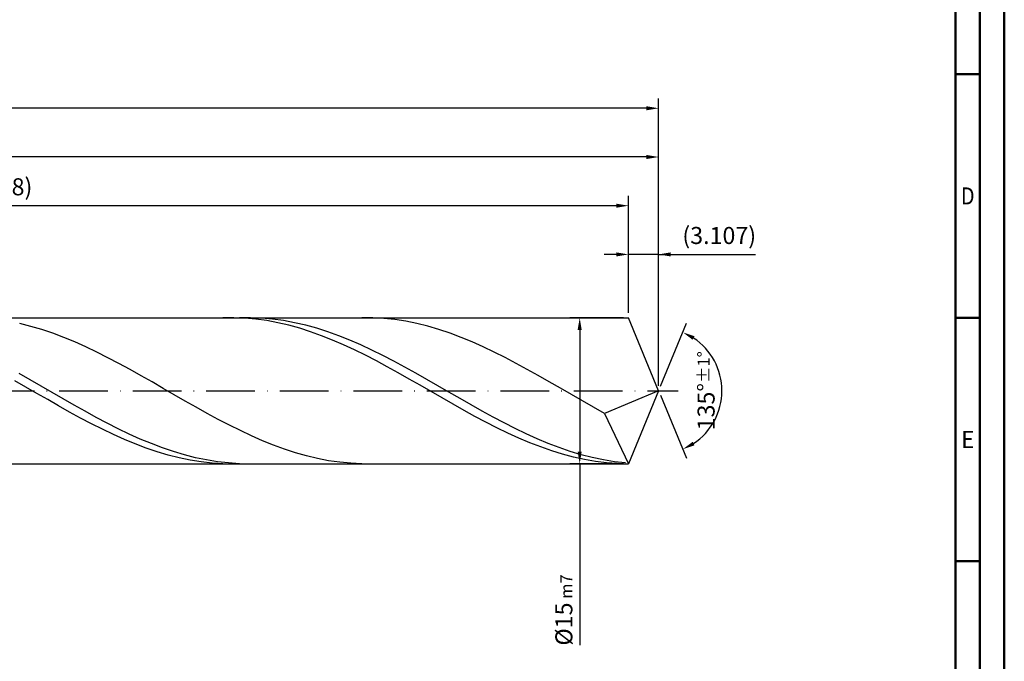
# Model space of a CAD drawing. Units: millimetres. Extents: x -117 to 477, y -196 to 225.
# Drawn here: x 275 to 477, y -56 to 76 of the extents above; entities that cross this region are included whole.
import ezdxf
from ezdxf.enums import TextEntityAlignment as Align

# ---------------------------------------------------------------- set-up
doc = ezdxf.new("R2010")
doc.units = ezdxf.units.MM
doc.linetypes.add('GEN7', pattern=[15, 10, -2.5, 0, -2.5])
doc.layers.get('0').update_dxf_attribs({"linetype": 'CONTINUOUS'})
doc.layers.get('DEFPOINTS').update_dxf_attribs({"linetype": 'CONTINUOUS'})
for name, color, linetype in [('AM_0', 7, 'CONTINUOUS'), ('AM_5', 3, 'CONTINUOUS'), ('AM_7', 4, 'GEN7')]:
    doc.layers.add(name, color=color, linetype=linetype)
doc.layers.add('AM_BOR', color=7, linetype='CONTINUOUS', lineweight=50)
doc.styles.get("Standard").update_dxf_attribs({"font": 'ISOCP.SHX'})
doc.dimstyles.get("Standard").update_dxf_attribs({"dimtxt": 3.5, "dimasz": 2.5, "dimexe": 2, "dimexo": 1, "dimgap": 1.5, "dimtad": 1, "dimdsep": 46, "dimtxsty": 'STANDARD', "dimcen": -2, "dimclrt": 2, "dimazin": 2, "dimtp": 0.1, "dimtm": 0.1, "dimtfac": 1, "dimtmove": 0, "dimatfit": 3, "dimfxl": 1, "dimarcsym": 0})

# ---------------------------------------------------------------- blocks, each defined once
blk = doc.blocks.new('A2')
at = {"layer": 'AM_BOR', "color": 1}
for p, q in [((584, 260), (589, 260)), ((589, 210), (584, 210)), ((584, 160), (589, 160))]:
    blk.add_line(p, q, dxfattribs=at)
for points in [[(0, 0), (594, 0), (594, 420), (0, 420)], [(10, 410), (10, 10), (584, 10), (584, 410)]]:
    blk.add_lwpolyline(points, close=True, dxfattribs=at)
at = {"layer": 'AM_BOR', "color": 7}
blk.add_lwpolyline([(5, 5), (589, 5), (589, 415), (5, 415)], close=True, dxfattribs=at)
at = {"layer": 'AM_BOR', "color": 2}
for s, width, p in [('D', 0.84375, (586.5, 235)), ('E', 0.964286, (586.5, 185))]:
    blk.add_text(s, height=3.5, dxfattribs=dict(at, width=width)).set_placement(p, align=Align.MIDDLE_CENTER)
blk = doc.blocks.new('MAPAL_FRAME-Model')
blk.add_blockref('A2', (0, 0))
blk = doc.blocks.new('*D47')
at = {"layer": 'AM_5', "color": 0, "lineweight": -2}
for p, q in [((399.79, 16), (399.79, 30)), ((406, 1), (406, 30)), ((397.29, 28), (394.79, 28)), ((406, 28), (399.79, 28)), ((406, 28), (425.9, 28)), ((408.5, 28), (411, 28))]:
    blk.add_line(p, q, dxfattribs=at)
at = {"layer": 'AM_5', "color": 0}
for points in [[(397.29, 27.58), (397.29, 28.42), (399.79, 28)], [(408.5, 28.42), (408.5, 27.58), (406, 28)]]:
    blk.add_solid(points, dxfattribs=at)
at = {"layer": 'DEFPOINTS', "color": 0}
for p in [(399.79, 28), (399.79, 15), (406, 0)]:
    blk.add_point(p, dxfattribs=at)
at = {"layer": 'AM_5', "color": 2, "insert": (418.45, 31.43), "char_height": 3.5, "attachment_point": 5}
blk.add_mtext('(3.107)', dxfattribs=at)
blk = doc.blocks.new('*D48')
at = {"layer": 'AM_5', "color": 0, "lineweight": -2}
for p, q in [((406.38, 0.92), (411.74, 13.86)), ((406.38, -0.92), (411.74, -13.86))]:
    blk.add_line(p, q, dxfattribs=at)
blk.add_arc((406, 0), 13, 303.5355, 56.4645, dxfattribs=at)
at = {"layer": 'AM_5', "color": 0}
for points in [[(413.38, 11.2), (412.99, 10.47), (410.97, 12.01)], [(412.99, -10.47), (413.38, -11.2), (410.97, -12.01)]]:
    blk.add_solid(points, dxfattribs=at)
at = {"layer": 'DEFPOINTS', "color": 0}
for p in [(399.79, 15), (406, 0), (406, 0), (418.01, -4.97), (399.79, -15)]:
    blk.add_point(p, dxfattribs=at)
at = {"layer": 'AM_5', "color": 2, "insert": (415.75, 0), "char_height": 3.5, "attachment_point": 5, "rotation": 90}
blk.add_mtext('135%%d{}{\\H0.71x;\\C3;%%p1%%d}', dxfattribs=at)
blk = doc.blocks.new('*D49')
at = {"layer": 'AM_5', "color": 0, "lineweight": -2}
for p, q in [((102, 16), (102, 50)), ((406, 1), (406, 50)), ((403.5, 48), (104.5, 48))]:
    blk.add_line(p, q, dxfattribs=at)
at = {"layer": 'AM_5', "color": 0}
for points in [[(104.5, 48.42), (104.5, 47.58), (102, 48)], [(403.5, 47.58), (403.5, 48.42), (406, 48)]]:
    blk.add_solid(points, dxfattribs=at)
at = {"layer": 'DEFPOINTS', "color": 0}
for p in [(102, 48), (102, 15), (406, 0)]:
    blk.add_point(p, dxfattribs=at)
at = {"layer": 'AM_5', "color": 2, "insert": (254, 51.25), "char_height": 3.5, "attachment_point": 5}
blk.add_mtext('152{}{\\H0.71x;\\C3;%%p1}', dxfattribs=at)
blk = doc.blocks.new('*D50')
at = {"layer": 'AM_5', "color": 0, "lineweight": -2}
for p, q in [((398.79, 15), (387.79, 15)), ((389.79, 12.5), (389.79, -12.5)), ((398.79, -15), (387.79, -15)), ((389.79, -15), (389.79, -52.21))]:
    blk.add_line(p, q, dxfattribs=at)
at = {"layer": 'AM_5', "color": 0}
for points in [[(390.2, 12.5), (389.37, 12.5), (389.79, 15)], [(389.37, -12.5), (390.2, -12.5), (389.79, -15)]]:
    blk.add_solid(points, dxfattribs=at)
at = {"layer": 'DEFPOINTS', "color": 0}
for p in [(399.79, 15), (389.79, -15), (399.79, -15)]:
    blk.add_point(p, dxfattribs=at)
at = {"layer": 'AM_5', "color": 2, "insert": (386.54, -45), "char_height": 3.5, "attachment_point": 5, "rotation": 90}
blk.add_mtext('%%c15{}{\\H0.71x;\\C3; m7', dxfattribs=at)
blk = doc.blocks.new('*D51')
at = {"layer": 'AM_5', "color": 0, "lineweight": -2}
for p, q in [((0, 10.8), (0, 60)), ((406, 1), (406, 60)), ((403.5, 58), (2.5, 58))]:
    blk.add_line(p, q, dxfattribs=at)
at = {"layer": 'AM_5', "color": 0}
for points in [[(2.5, 58.42), (2.5, 57.58), (0, 58)], [(403.5, 57.58), (403.5, 58.42), (406, 58)]]:
    blk.add_solid(points, dxfattribs=at)
at = {"layer": 'DEFPOINTS', "color": 0}
for p in [(0, 58), (0, 9.8), (406, 0)]:
    blk.add_point(p, dxfattribs=at)
at = {"layer": 'AM_5', "color": 2, "insert": (203, 58), "char_height": 3.5, "attachment_point": 5}
blk.add_mtext('203{}{\\H0.71x;\\C3%%p1.5}\\P MIN. REGRIND LENGTH 193', dxfattribs=at)
blk = doc.blocks.new('*D52')
at = {"layer": 'AM_5', "color": 0, "lineweight": -2}
for p, q in [((143.79, 16), (143.79, 40)), ((399.79, 16), (399.79, 40)), ((397.29, 38), (146.29, 38))]:
    blk.add_line(p, q, dxfattribs=at)
at = {"layer": 'AM_5', "color": 0}
for points in [[(146.29, 38.42), (146.29, 37.58), (143.79, 38)], [(397.29, 37.58), (397.29, 38.42), (399.79, 38)]]:
    blk.add_solid(points, dxfattribs=at)
at = {"layer": 'DEFPOINTS', "color": 0}
for p in [(143.79, 38), (143.79, 15), (399.79, 15)]:
    blk.add_point(p, dxfattribs=at)
at = {"layer": 'AM_5', "color": 2, "insert": (271.79, 41.43), "char_height": 3.5, "attachment_point": 5}
blk.add_mtext('(128)', dxfattribs=at)

msp = doc.modelspace()

# ---------------------------------------------------------------- linework, layer by layer
at = {"layer": 'AM_0'}
for p, q in [((97, 15), (399.7868, 15)), ((318.7757, 14.9959), (316.5254, 14.9701)), ((321.026, 14.9092), (318.7757, 14.9959)), ((322.1918, 14.9965), (319.9276, 14.9676)), ((323.2763, 14.7107), (321.026, 14.9092)), ((324.456, 14.9116), (322.1918, 14.9965)), ((325.5266, 14.402), (323.2763, 14.7107)), ((326.7202, 14.7135), (324.456, 14.9116)), ((327.7769, 13.9853), (325.5266, 14.402)), ((328.9844, 14.4037), (326.7202, 14.7135)), ((331.2485, 13.9846), (328.9844, 14.4037)), ((347.2945, 14.9788), (345.0282, 14.9913)), ((349.5608, 14.8524), (347.2945, 14.9788)), ((351.827, 14.6131), (349.5608, 14.8524)), ((354.0933, 14.2627), (351.827, 14.6131)), ((356.3595, 13.8038), (354.0933, 14.2627)), ((406, 0), (399.7868, 15)), ((406, 0), (399.7868, 15)), ((277.0405, 13.2302), (274.7742, 13.7957)), ((279.3068, 12.5641), (277.0405, 13.2302)), ((281.573, 11.8025), (279.3068, 12.5641)), ((330.0272, 13.4637), (327.7769, 13.9853)), ((332.2775, 12.8412), (330.0272, 13.4637)), ((333.5127, 13.4594), (331.2485, 13.9846)), ((334.5278, 12.1224), (332.2775, 12.8412)), ((335.7769, 12.832), (333.5127, 13.4594)), ((338.0411, 12.1071), (335.7769, 12.832)), ((358.6258, 13.2399), (356.3595, 13.8038)), ((360.892, 12.5754), (358.6258, 13.2399)), ((363.1583, 11.8152), (360.892, 12.5754)), ((283.8393, 10.9512), (281.573, 11.8025)), ((286.1055, 10.0165), (283.8393, 10.9512)), ((336.7781, 11.3127), (334.5278, 12.1224)), ((339.0284, 10.4182), (336.7781, 11.3127)), ((340.3053, 11.2904), (338.0411, 12.1071)), ((341.2788, 9.4456), (339.0284, 10.4182)), ((342.5695, 10.388), (340.3053, 11.2904)), ((344.8337, 9.4068), (342.5695, 10.388)), ((365.4246, 10.9652), (363.1583, 11.8152)), ((367.6908, 10.0319), (365.4246, 10.9652)), ((288.3718, 9.0057), (286.1055, 10.0165)), ((290.6381, 7.9264), (288.3718, 9.0057)), ((343.5291, 8.4022), (341.2788, 9.4456)), ((345.7794, 7.2958), (343.5291, 8.4022)), ((347.0979, 8.3542), (344.8337, 9.4068)), ((349.362, 7.2381), (347.0979, 8.3542)), ((369.9571, 9.0222), (367.6908, 10.0319)), ((372.2233, 7.9439), (369.9571, 9.0222)), ((292.9043, 6.7869), (290.6381, 7.9264)), ((295.1706, 5.5957), (292.9043, 6.7869)), ((348.0297, 6.1347), (345.7794, 7.2958)), ((350.28, 4.9276), (348.0297, 6.1347)), ((351.6262, 6.0671), (349.362, 7.2381)), ((353.8904, 4.8501), (351.6262, 6.0671)), ((374.4896, 6.8053), (372.2233, 7.9439)), ((376.7558, 5.6149), (374.4896, 6.8053)), ((297.4368, 4.362), (295.1706, 5.5957)), ((299.7031, 3.0952), (297.4368, 4.362)), ((352.5303, 3.6835), (350.28, 4.9276)), ((356.1546, 3.5962), (353.8904, 4.8501)), ((379.0221, 4.3817), (376.7558, 5.6149)), ((381.2884, 3.1153), (379.0221, 4.3817)), ((276.0198, 0.7707), (273.7695, 2.0637)), ((276.908, 2.2522), (274.6438, 3.5344)), ((279.1722, 0.9529), (276.908, 2.2522)), ((301.9693, 1.8047), (299.7031, 3.0952)), ((354.7806, 2.4119), (352.5303, 3.6835)), ((357.0309, 1.1221), (354.7806, 2.4119)), ((358.4188, 2.3151), (356.1546, 3.5962)), ((360.683, 1.0164), (358.4188, 2.3151)), ((383.5546, 1.8252), (381.2884, 3.1153)), ((278.2701, -0.528), (276.0198, 0.7707)), ((281.4364, -0.3537), (279.1722, 0.9529)), ((304.2356, 0.5006), (301.9693, 1.8047)), ((306.5019, -0.8073), (304.2356, 0.5006)), ((359.2812, -0.176), (357.0309, 1.1221)), ((362.9472, -0.2901), (360.683, 1.0164)), ((385.8209, 0.5212), (383.5546, 1.8252)), ((388.0871, -0.7868), (385.8209, 0.5212)), ((406, 0), (394.8859, -4.6353)), ((406, 0), (399.7868, -15)), ((280.5204, -1.8228), (278.2701, -0.528)), ((282.7707, -3.104), (280.5204, -1.8228)), ((283.7006, -1.6575), (281.4364, -0.3537)), ((285.9648, -2.9488), (283.7006, -1.6575)), ((308.7681, -2.1091), (306.5019, -0.8073)), ((361.5315, -1.4729), (359.2812, -0.176)), ((363.7818, -2.7587), (361.5315, -1.4729)), ((365.2114, -1.5943), (362.9472, -0.2901)), ((367.4756, -2.8864), (365.2114, -1.5943)), ((390.3534, -2.0887), (388.0871, -0.7868)), ((285.021, -4.3619), (282.7707, -3.104)), ((288.229, -4.2177), (285.9648, -2.9488)), ((311.0344, -3.3949), (308.7681, -2.1091)), ((313.3006, -4.6548), (311.0344, -3.3949)), ((366.0322, -4.0238), (363.7818, -2.7587)), ((368.2825, -5.2588), (366.0322, -4.0238)), ((369.7397, -4.1566), (367.4756, -2.8864)), ((392.6197, -3.3748), (390.3534, -2.0887)), ((394.8859, -4.6353), (392.6197, -3.3748)), ((287.2713, -5.587), (285.021, -4.3619)), ((289.5216, -6.7703), (287.2713, -5.587)), ((290.4932, -5.4546), (288.229, -4.2177)), ((292.7573, -6.6501), (290.4932, -5.4546)), ((315.5669, -5.8794), (313.3006, -4.6548)), ((317.8331, -7.0592), (315.5669, -5.8794)), ((370.5328, -6.4543), (368.2825, -5.2588)), ((372.0039, -5.3953), (369.7397, -4.1566)), ((374.2681, -6.593), (372.0039, -5.3953)), ((394.8859, -4.6353), (399.7868, -15)), ((291.772, -7.9028), (289.5216, -6.7703)), ((294.0223, -8.9761), (291.772, -7.9028)), ((295.0215, -7.7951), (292.7573, -6.6501)), ((297.2857, -8.881), (295.0215, -7.7951)), ((320.0994, -8.1854), (317.8331, -7.0592)), ((372.7831, -7.6014), (370.5328, -6.4543)), ((375.0334, -8.6916), (372.7831, -7.6014)), ((376.5323, -7.7407), (374.2681, -6.593)), ((378.7965, -8.8296), (376.5323, -7.7407)), ((296.2726, -9.9821), (294.0223, -8.9761)), ((298.5229, -10.9132), (296.2726, -9.9821)), ((299.5499, -9.8994), (297.2857, -8.881)), ((301.8141, -10.8428), (299.5499, -9.8994)), ((322.3657, -9.2493), (320.0994, -8.1854)), ((324.6319, -10.2429), (322.3657, -9.2493)), ((377.2837, -9.7165), (375.0334, -8.6916)), ((379.534, -10.6687), (377.2837, -9.7165)), ((381.0607, -9.8516), (378.7965, -8.8296)), ((383.3249, -10.7987), (381.0607, -9.8516)), ((300.7732, -11.7625), (298.5229, -10.9132)), ((303.0235, -12.5236), (300.7732, -11.7625)), ((304.0783, -11.7038), (301.8141, -10.8428)), ((306.3425, -12.4759), (304.0783, -11.7038)), ((326.8982, -11.1587), (324.6319, -10.2429)), ((329.1644, -11.9895), (326.8982, -11.1587)), ((331.4307, -12.7292), (329.1644, -11.9895)), ((381.7843, -11.5408), (379.534, -10.6687)), ((384.0346, -12.3264), (381.7843, -11.5408)), ((385.5891, -11.6639), (383.3249, -10.7987)), ((387.8532, -12.4405), (385.5891, -11.6639)), ((305.2738, -13.1909), (303.0235, -12.5236)), ((307.5241, -13.7592), (305.2738, -13.1909)), ((308.6067, -13.1534), (306.3425, -12.4759)), ((309.7744, -14.2244), (307.5241, -13.7592)), ((310.8709, -13.7311), (308.6067, -13.1534)), ((313.135, -14.2045), (310.8709, -13.7311)), ((333.6969, -13.3721), (331.4307, -12.7292)), ((335.9632, -13.9133), (333.6969, -13.3721)), ((338.2295, -14.3487), (335.9632, -13.9133)), ((386.2849, -13.0196), (384.0346, -12.3264)), ((388.5353, -13.6152), (386.2849, -13.0196)), ((390.1174, -13.1227), (387.8532, -12.4405)), ((390.7856, -14.1087), (388.5353, -13.6152)), ((392.3816, -13.7053), (390.1174, -13.1227)), ((393.0359, -14.4965), (390.7856, -14.1087)), ((394.6458, -14.1839), (392.3816, -13.7053)), ((312.0247, -14.5829), (309.7744, -14.2244)), ((314.275, -14.8321), (312.0247, -14.5829)), ((315.3992, -14.5701), (313.135, -14.2045)), ((316.5254, -14.9701), (314.275, -14.8321)), ((317.6634, -14.8251), (315.3992, -14.5701)), ((319.9276, -14.9676), (317.6634, -14.8251)), ((340.4957, -14.6751), (338.2295, -14.3487)), ((342.762, -14.8898), (340.4957, -14.6751)), ((345.0282, -14.9913), (342.762, -14.8898)), ((395.2862, -14.7755), (393.0359, -14.4965)), ((396.91, -14.5549), (394.6458, -14.1839)), ((397.5365, -14.9438), (395.2862, -14.7755)), ((399.1742, -14.8153), (396.91, -14.5549))]:
    msp.add_line(p, q, dxfattribs=at)
at = {"layer": 'AM_0', "extrusion": (0, 0, -1)}
for p in [(406, 0), (97, -15)]:
    msp.add_line(p, (399.7868, -15), dxfattribs=at)
at = {"layer": 'AM_7'}
msp.add_line((-4, 0), (410, 0), dxfattribs=at)

# ---------------------------------------------------------------- block references
at = {"layer": 'AM_0'}
msp.add_blockref('MAPAL_FRAME-Model', (-117, -195), dxfattribs=at)

# ---------------------------------------------------------------- dimensions: what is measured, and where the dimension line sits
at = {"layer": 'AM_5'}
for base, p1, p2, text, picture, middle in [((0, 58), (406, 0), (0, 9.8), '<>{}{\\H0.71x;\\C3%%p1.5}\\X MIN. REGRIND LENGTH 193', '*D51', (203, 58)), ((102, 48), (406, 0), (102, 15), '<>{}{\\H0.71x;\\C3;%%p1}', '*D49', (254, 48)), ((143.7868, 38), (399.7868, 15), (143.7868, 15), '(128)', '*D52', (271.7868, 38)), ((399.7868, 28), (406, 0), (399.7868, 15), '(<>)', '*D47', (418.45, 28))]:
    dim = msp.add_linear_dim(base=base, p1=p1, p2=p2, text=text, dimstyle='STANDARD', override={"dimdec": 3, "dimlfac": 0.5, "dimtp": 0.01}, dxfattribs=at)
    dim.commit()
    dim.dimension.update_dxf_attribs({"geometry": picture, "text_midpoint": middle, "dimtype": 160})
dim = msp.add_linear_dim(base=(389.7868, -15), p1=(399.7868, 15), p2=(399.7868, -15), angle=90, text='%%c<>{}{\\H0.71x;\\C3; m7', dimstyle='STANDARD', override={"dimdec": 3, "dimlfac": 0.5, "dimtp": 0.01}, dxfattribs=at)
dim.commit()
dim.dimension.update_dxf_attribs({"geometry": '*D50', "text_midpoint": (389.7868, -45), "dimtype": 160})
dim = msp.add_angular_dim_2l(base=(418.0104, -4.9749), line1=((406, 0), (399.7868, 15)), line2=((406, 0), (399.7868, -15)), text='<>{}{\\H0.71x;\\C3;%%p1%%d}', dimstyle='STANDARD', override={"dimdec": 3, "dimtp": 0.01}, dxfattribs=at)
dim.commit()
dim.dimension.update_dxf_attribs({"geometry": '*D48', "text_midpoint": (415.7464, 0)})

doc.saveas('drawing.dxf')
